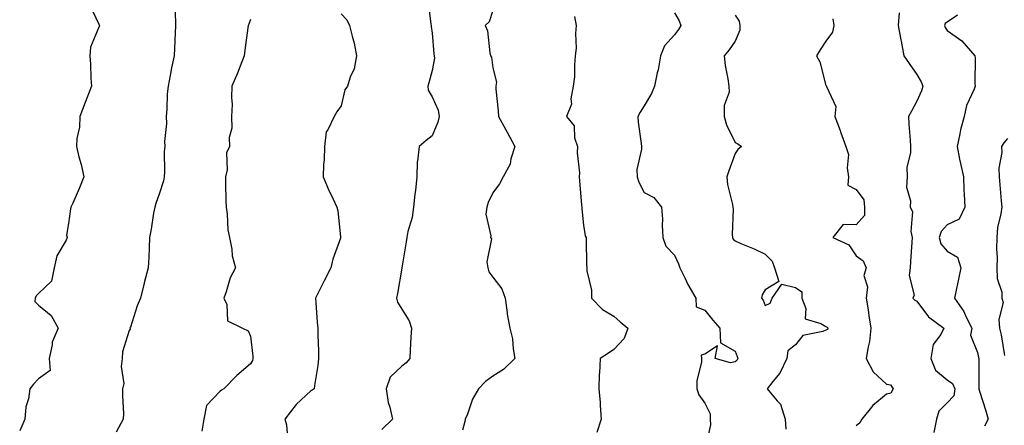
# Model space of a CAD drawing. Units: inches. Extents: x 923603 to 926243, y 7340138 to 7342778.
# Drawn here: x 924552 to 924877, y 7341820 to 7341954 of the extents above; entities that cross this region are included whole.
import ezdxf

# ---------------------------------------------------------------- set-up
doc = ezdxf.new("R2010")
doc.units = ezdxf.units.IN
doc.header["$MEASUREMENT"] = 0
doc.layers.add('Contour_92367340', color=7, linetype='Continuous', true_color=0x64c2d6)

msp = doc.modelspace()

# ---------------------------------------------------------------- linework, layer by layer
at = {"layer": 'Contour_92367340'}
for points in [[(924574.98, 7341958.85, 3330), (924578.05, 7341952.34, 3330), (924578.17, 7341952.04, 3330), (924578.21, 7341951.92, 3330), (924578.18, 7341951.79, 3330), (924578.05, 7341951.35, 3330), (924575.23, 7341944.74, 3330), (924575.07, 7341941.92, 3330), (924575.24, 7341939.11, 3330), (924575.42, 7341934.55, 3330), (924575.57, 7341931.92, 3330), (924574.03, 7341927.9, 3330), (924573.48, 7341926.49, 3330), (924571.74, 7341921.92, 3330), (924571.63, 7341918.34, 3330), (924570.72, 7341914.59, 3330), (924570.6, 7341911.92, 3330), (924571.46, 7341908.51, 3330), (924572.15, 7341906.02, 3330), (924573.11, 7341901.92, 3330), (924571.6, 7341898.37, 3330), (924569.38, 7341893.25, 3330), (924568.81, 7341891.92, 3330), (924568.64, 7341891.33, 3330), (924568.05, 7341886.49, 3330), (924567.29, 7341882.68, 3330), (924567.54, 7341881.92, 3330), (924567.18, 7341881.05, 3330), (924564.12, 7341875.85, 3330), (924563.26, 7341871.92, 3330), (924562.43, 7341867.54, 3330), (924558.05, 7341863.39, 3330), (924557.32, 7341862.65, 3330), (924556.97, 7341861.92, 3330), (924556.93, 7341860.8, 3330), (924558.05, 7341859.57, 3330), (924562.31, 7341856.18, 3330), (924564.6, 7341851.92, 3330), (924562.63, 7341847.34, 3330), (924562.64, 7341846.51, 3330), (924561.61, 7341841.92, 3330), (924561.93, 7341838.04, 3330), (924558.05, 7341835.27, 3330), (924556.48, 7341833.49, 3330), (924555.22, 7341831.92, 3330), (924554.79, 7341828.66, 3330), (924553.96, 7341826.01, 3330), (924553.61, 7341821.92, 3330), (924551.88, 7341818.09, 3330)], [(924686.62, 7341960.49, 3334), (924687.63, 7341952.34, 3334), (924687.68, 7341951.92, 3334), (924687.73, 7341951.6, 3334), (924688.05, 7341949.43, 3334), (924688.65, 7341942.52, 3334), (924688.73, 7341941.92, 3334), (924688.88, 7341941.09, 3334), (924688.05, 7341937.11, 3334), (924687.01, 7341932.96, 3334), (924686.6, 7341931.92, 3334), (924686.69, 7341930.56, 3334), (924688.05, 7341928.41, 3334), (924690.06, 7341923.93, 3334), (924690.37, 7341921.92, 3334), (924689.95, 7341920.02, 3334), (924688.05, 7341915.47, 3334), (924686.06, 7341913.91, 3334), (924683.77, 7341911.92, 3334), (924683.26, 7341907.13, 3334), (924683.08, 7341906.89, 3334), (924682.98, 7341901.92, 3334), (924682.54, 7341897.43, 3334), (924682.35, 7341896.22, 3334), (924681.89, 7341891.92, 3334), (924681.47, 7341888.5, 3334), (924680.07, 7341883.94, 3334), (924679.72, 7341881.92, 3334), (924679.5, 7341880.47, 3334), (924678.08, 7341871.95, 3334), (924678.08, 7341871.92, 3334), (924678.08, 7341871.89, 3334), (924678.05, 7341871.74, 3334), (924676.57, 7341863.4, 3334), (924676.3, 7341861.92, 3334), (924676.65, 7341860.52, 3334), (924678.05, 7341858.2, 3334), (924680.52, 7341854.39, 3334), (924681.24, 7341851.92, 3334), (924681, 7341848.97, 3334), (924680.85, 7341844.72, 3334), (924680.65, 7341841.92, 3334), (924679.48, 7341840.49, 3334), (924678.05, 7341839.38, 3334), (924674.2, 7341835.77, 3334), (924672.83, 7341831.92, 3334), (924673.56, 7341827.43, 3334), (924674.05, 7341825.92, 3334), (924674.92, 7341821.92, 3334), (924671.47, 7341818.5, 3334)], [(924603.24, 7341956.73, 3331), (924603.29, 7341951.92, 3331), (924603.06, 7341946.93, 3331), (924603.06, 7341946.91, 3331), (924602.84, 7341941.92, 3331), (924602.05, 7341937.92, 3331), (924601.55, 7341935.42, 3331), (924600.86, 7341931.92, 3331), (924600.61, 7341929.36, 3331), (924600.48, 7341924.35, 3331), (924600.28, 7341921.92, 3331), (924600.37, 7341919.6, 3331), (924599.72, 7341913.59, 3331), (924599.82, 7341911.92, 3331), (924599.61, 7341910.36, 3331), (924599.71, 7341903.58, 3331), (924599.54, 7341901.92, 3331), (924599.37, 7341900.6, 3331), (924598.05, 7341896.59, 3331), (924596.8, 7341893.17, 3331), (924596.48, 7341891.92, 3331), (924596.11, 7341889.98, 3331), (924595.34, 7341884.63, 3331), (924594.78, 7341881.92, 3331), (924594.64, 7341878.51, 3331), (924594.5, 7341875.47, 3331), (924594.35, 7341871.92, 3331), (924593.01, 7341866.96, 3331), (924592.99, 7341866.86, 3331), (924591.78, 7341861.92, 3331), (924590.67, 7341859.3, 3331), (924588.43, 7341852.3, 3331), (924588.29, 7341851.92, 3331), (924588.36, 7341851.61, 3331), (924588.05, 7341851.18, 3331), (924585.78, 7341844.19, 3331), (924585.72, 7341841.92, 3331), (924585.39, 7341839.26, 3331), (924586.28, 7341833.69, 3331), (924585.86, 7341831.92, 3331), (924585.78, 7341829.65, 3331), (924586.14, 7341823.83, 3331), (924586.06, 7341821.92, 3331), (924583.72, 7341817.59, 3331)], [(924658.05, 7341955.74, 3333), (924659.93, 7341953.8, 3333), (924660.77, 7341951.92, 3333), (924661.61, 7341948.36, 3333), (924662.26, 7341946.13, 3333), (924663.11, 7341941.92, 3333), (924662.33, 7341937.64, 3333), (924661.03, 7341934.9, 3333), (924660.13, 7341931.92, 3333), (924659.28, 7341930.69, 3333), (924658.05, 7341925.35, 3333), (924656.61, 7341923.36, 3333), (924655.7, 7341921.92, 3333), (924653.61, 7341917.48, 3333), (924653.12, 7341916.85, 3333), (924652.47, 7341911.92, 3333), (924652.43, 7341907.54, 3333), (924652.15, 7341906.02, 3333), (924652.1, 7341901.92, 3333), (924653.88, 7341897.75, 3333), (924655.35, 7341894.62, 3333), (924656.58, 7341891.92, 3333), (924656.88, 7341890.75, 3333), (924657.8, 7341882.17, 3333), (924657.85, 7341881.92, 3333), (924657.77, 7341881.64, 3333), (924655.24, 7341874.73, 3333), (924654.59, 7341871.92, 3333), (924652.42, 7341867.55, 3333), (924651.05, 7341864.92, 3333), (924649.51, 7341861.92, 3333), (924649.65, 7341860.32, 3333), (924650.1, 7341853.97, 3333), (924650.28, 7341851.92, 3333), (924650.27, 7341849.7, 3333), (924650.57, 7341844.44, 3333), (924650.56, 7341841.92, 3333), (924650.35, 7341839.62, 3333), (924649.2, 7341833.07, 3333), (924649.08, 7341831.92, 3333), (924648.48, 7341831.49, 3333), (924648.05, 7341831.3, 3333), (924643.18, 7341826.79, 3333), (924639.4, 7341821.92, 3333), (924639.92, 7341820.05, 3333), (924640.41, 7341814.28, 3333)], [(924708.05, 7341956.87, 3335), (924706.84, 7341953.13, 3335), (924705.58, 7341951.92, 3335), (924706.28, 7341950.15, 3335), (924707.11, 7341942.86, 3335), (924707.36, 7341941.92, 3335), (924707.65, 7341941.52, 3335), (924708.05, 7341937.96, 3335), (924709.3, 7341933.17, 3335), (924709.03, 7341931.92, 3335), (924709.09, 7341930.88, 3335), (924709.89, 7341923.76, 3335), (924709.99, 7341921.92, 3335), (924712.29, 7341917.68, 3335), (924712.83, 7341916.7, 3335), (924715.33, 7341911.92, 3335), (924714.07, 7341907.94, 3335), (924713.85, 7341906.12, 3335), (924711.5, 7341901.92, 3335), (924710.34, 7341899.63, 3335), (924708.05, 7341896.71, 3335), (924706.53, 7341893.44, 3335), (924706.06, 7341891.92, 3335), (924705.76, 7341889.63, 3335), (924707.48, 7341882.49, 3335), (924707.29, 7341881.92, 3335), (924707.6, 7341881.47, 3335), (924706.06, 7341873.91, 3335), (924706.49, 7341871.92, 3335), (924706.73, 7341870.6, 3335), (924708.05, 7341868.84, 3335), (924711.09, 7341864.96, 3335), (924712.15, 7341861.92, 3335), (924712.79, 7341857.18, 3335), (924712.77, 7341856.64, 3335), (924713.69, 7341851.92, 3335), (924714.55, 7341848.42, 3335), (924714.79, 7341845.18, 3335), (924715.4, 7341841.92, 3335), (924711.64, 7341838.33, 3335), (924708.05, 7341836.14, 3335), (924705.63, 7341834.34, 3335), (924703.36, 7341831.92, 3335), (924701.42, 7341828.55, 3335), (924699.7, 7341823.57, 3335), (924698.99, 7341821.92, 3335), (924698.84, 7341821.13, 3335), (924698.05, 7341818.24, 3335)], [(924735.07, 7341954.9, 3336), (924735.61, 7341951.92, 3336), (924735.38, 7341949.25, 3336), (924735.56, 7341944.41, 3336), (924735.29, 7341941.92, 3336), (924735, 7341938.87, 3336), (924735, 7341934.97, 3336), (924734.66, 7341931.92, 3336), (924733.86, 7341927.73, 3336), (924734.07, 7341925.9, 3336), (924732.36, 7341921.92, 3336), (924734.95, 7341918.82, 3336), (924735.1, 7341914.87, 3336), (924736.07, 7341911.92, 3336), (924735.96, 7341909.83, 3336), (924736.74, 7341903.23, 3336), (924736.63, 7341901.92, 3336), (924736.74, 7341900.61, 3336), (924737.39, 7341892.58, 3336), (924737.44, 7341891.92, 3336), (924737.46, 7341891.33, 3336), (924738.05, 7341886.01, 3336), (924738.61, 7341882.48, 3336), (924738.87, 7341881.92, 3336), (924738.88, 7341881.09, 3336), (924739.05, 7341872.92, 3336), (924739.07, 7341871.92, 3336), (924739.1, 7341870.87, 3336), (924740.63, 7341864.5, 3336), (924740.7, 7341861.92, 3336), (924744.28, 7341858.15, 3336), (924748.05, 7341855.89, 3336), (924750.13, 7341854.01, 3336), (924752.61, 7341851.92, 3336), (924751.46, 7341848.51, 3336), (924748.05, 7341844.93, 3336), (924746.23, 7341843.74, 3336), (924743.53, 7341841.92, 3336), (924743.29, 7341837.16, 3336), (924743.17, 7341836.8, 3336), (924743.04, 7341831.92, 3336), (924743.51, 7341827.38, 3336), (924743.49, 7341826.48, 3336), (924743.87, 7341821.92, 3336), (924742.42, 7341817.55, 3336)], [(924768.05, 7341956.1, 3337), (924769.62, 7341953.49, 3337), (924770.12, 7341951.92, 3337), (924769.36, 7341950.61, 3337), (924768.05, 7341948.83, 3337), (924764.72, 7341945.25, 3337), (924763.42, 7341941.92, 3337), (924762.73, 7341937.24, 3337), (924762.39, 7341936.26, 3337), (924761.48, 7341931.92, 3337), (924760.45, 7341929.52, 3337), (924758.05, 7341925.43, 3337), (924756.71, 7341923.26, 3337), (924755.98, 7341921.92, 3337), (924756.09, 7341919.96, 3337), (924757.06, 7341912.91, 3337), (924757.13, 7341911.92, 3337), (924757.22, 7341911.09, 3337), (924755.58, 7341904.39, 3337), (924755.72, 7341901.92, 3337), (924756.31, 7341900.18, 3337), (924758.05, 7341896.76, 3337), (924761.24, 7341895.11, 3337), (924763.78, 7341891.92, 3337), (924764.13, 7341888, 3337), (924763.95, 7341886.02, 3337), (924764.2, 7341881.92, 3337), (924765.16, 7341879.03, 3337), (924768.05, 7341876.11, 3337), (924769.39, 7341873.26, 3337), (924769.79, 7341871.92, 3337), (924771.55, 7341868.42, 3337), (924772.49, 7341866.36, 3337), (924775.14, 7341861.92, 3337), (924775.19, 7341859.06, 3337), (924778.05, 7341857.95, 3337), (924780.71, 7341854.58, 3337), (924783, 7341851.92, 3337), (924783.22, 7341847.09, 3337), (924788.05, 7341844.42, 3337), (924788.77, 7341842.64, 3337), (924788.97, 7341841.92, 3337), (924788.62, 7341841.35, 3337), (924788.05, 7341840.81, 3337), (924786.6, 7341840.47, 3337), (924781.51, 7341841.92, 3337), (924782.22, 7341846.09, 3337), (924778.05, 7341843.43, 3337), (924776.86, 7341843.11, 3337), (924776.96, 7341841.92, 3337), (924777.01, 7341840.88, 3337), (924775.4, 7341834.57, 3337), (924775.48, 7341831.92, 3337), (924776.08, 7341829.95, 3337), (924778.05, 7341827.24, 3337), (924779.8, 7341823.67, 3337), (924779.87, 7341821.92, 3337), (924779.93, 7341820.04, 3337), (924778.22, 7341812.09, 3337)], [(924788.05, 7341955.32, 3338), (924789.46, 7341953.33, 3338), (924789.69, 7341951.92, 3338), (924789.64, 7341950.33, 3338), (924788.05, 7341946.74, 3338), (924786.13, 7341943.84, 3338), (924784.47, 7341941.92, 3338), (924784.83, 7341938.7, 3338), (924785.71, 7341934.26, 3338), (924786.01, 7341931.92, 3338), (924786.08, 7341929.95, 3338), (924784.43, 7341925.54, 3338), (924784.49, 7341921.92, 3338), (924785.23, 7341919.1, 3338), (924788.05, 7341913.33, 3338), (924789.01, 7341912.88, 3338), (924790.18, 7341911.92, 3338), (924789.01, 7341910.96, 3338), (924788.05, 7341909.61, 3338), (924786.02, 7341903.95, 3338), (924785.34, 7341901.92, 3338), (924785.58, 7341899.45, 3338), (924787.17, 7341892.8, 3338), (924787.28, 7341891.92, 3338), (924787.4, 7341891.27, 3338), (924787.08, 7341882.89, 3338), (924787.2, 7341881.92, 3338), (924787.48, 7341881.35, 3338), (924788.05, 7341880.81, 3338), (924790, 7341879.97, 3338), (924794.33, 7341878.2, 3338), (924798.05, 7341876.44, 3338), (924800.26, 7341874.13, 3338), (924801.06, 7341871.92, 3338), (924802.54, 7341867.43, 3338), (924798.05, 7341864.59, 3338), (924797, 7341862.97, 3338), (924796.84, 7341861.92, 3338), (924797.32, 7341861.19, 3338), (924798.05, 7341859.41, 3338), (924799.7, 7341860.27, 3338), (924800.32, 7341861.92, 3338), (924803.46, 7341866.51, 3338), (924808.05, 7341865.39, 3338), (924810.12, 7341863.99, 3338), (924810.09, 7341861.92, 3338), (924811.45, 7341858.52, 3338), (924811.19, 7341855.06, 3338), (924816.41, 7341853.56, 3338), (924818.05, 7341852.48, 3338), (924818.48, 7341852.35, 3338), (924818.83, 7341851.92, 3338), (924818.46, 7341851.51, 3338), (924818.05, 7341851.35, 3338), (924817.01, 7341850.88, 3338), (924810.44, 7341849.53, 3338), (924808.05, 7341846.51, 3338), (924805.52, 7341844.45, 3338), (924805.13, 7341841.92, 3338), (924802.81, 7341837.16, 3338), (924800.53, 7341834.4, 3338), (924798.62, 7341831.92, 3338), (924802.01, 7341827.96, 3338), (924803.01, 7341826.88, 3338), (924804.65, 7341821.92, 3338), (924804.79, 7341818.66, 3338)], [(924842.26, 7341956.13, 3340), (924841.92, 7341951.92, 3340), (924842.78, 7341947.19, 3340), (924842.85, 7341946.72, 3340), (924843.81, 7341941.92, 3340), (924845.52, 7341939.39, 3340), (924848.05, 7341935.69, 3340), (924849.49, 7341933.36, 3340), (924850.05, 7341931.92, 3340), (924849.64, 7341930.33, 3340), (924848.05, 7341926.97, 3340), (924846.3, 7341923.67, 3340), (924845.35, 7341921.92, 3340), (924845.44, 7341919.31, 3340), (924845.9, 7341914.07, 3340), (924845.98, 7341911.92, 3340), (924845.99, 7341909.86, 3340), (924844.82, 7341905.15, 3340), (924844.83, 7341901.92, 3340), (924844.7, 7341898.57, 3340), (924846, 7341893.97, 3340), (924845.84, 7341891.92, 3340), (924846.6, 7341890.47, 3340), (924846.07, 7341883.9, 3340), (924846.52, 7341881.92, 3340), (924846.45, 7341880.32, 3340), (924845.98, 7341873.99, 3340), (924845.9, 7341871.92, 3340), (924845.49, 7341869.36, 3340), (924847.14, 7341862.83, 3340), (924846.7, 7341861.92, 3340), (924847.39, 7341861.26, 3340), (924848.05, 7341860.94, 3340), (924851.89, 7341855.76, 3340), (924857.04, 7341851.92, 3340), (924855.99, 7341849.86, 3340), (924853.44, 7341846.53, 3340), (924852.71, 7341841.92, 3340), (924854.19, 7341838.06, 3340), (924858.05, 7341834.94, 3340), (924859.86, 7341833.73, 3340), (924860.64, 7341831.92, 3340), (924860.3, 7341829.67, 3340), (924858.05, 7341827.27, 3340), (924855.38, 7341824.59, 3340), (924854.57, 7341821.92, 3340), (924853.7, 7341817.57, 3340)], [(924861.51, 7341955.38, 3341), (924858.05, 7341953.06, 3341), (924857.42, 7341952.55, 3341), (924857.17, 7341951.92, 3341), (924857.4, 7341951.27, 3341), (924858.05, 7341950.22, 3341), (924862.95, 7341946.82, 3341), (924867.21, 7341941.92, 3341), (924867.37, 7341941.24, 3341), (924867.24, 7341932.73, 3341), (924867.36, 7341931.92, 3341), (924867, 7341930.87, 3341), (924864.51, 7341925.46, 3341), (924863.65, 7341921.92, 3341), (924862.51, 7341917.46, 3341), (924862.29, 7341916.16, 3341), (924861.35, 7341911.92, 3341), (924862.21, 7341907.76, 3341), (924862.47, 7341906.34, 3341), (924863.44, 7341901.92, 3341), (924863.63, 7341897.5, 3341), (924863.72, 7341896.25, 3341), (924863.92, 7341891.92, 3341), (924862.04, 7341887.93, 3341), (924858.05, 7341886.05, 3341), (924856.11, 7341883.86, 3341), (924855.45, 7341881.92, 3341), (924855.99, 7341879.86, 3341), (924858.05, 7341877.42, 3341), (924861.55, 7341875.42, 3341), (924862.6, 7341871.92, 3341), (924861.79, 7341868.18, 3341), (924861.19, 7341865.06, 3341), (924860.54, 7341861.92, 3341), (924863.6, 7341857.47, 3341), (924864.4, 7341855.57, 3341), (924866.23, 7341851.92, 3341), (924865.78, 7341849.65, 3341), (924868.05, 7341843.91, 3341), (924868.44, 7341842.31, 3341), (924868.51, 7341841.92, 3341), (924868.54, 7341841.43, 3341), (924868.54, 7341832.41, 3341), (924868.57, 7341831.92, 3341), (924868.8, 7341831.17, 3341), (924870.83, 7341824.7, 3341), (924871.63, 7341821.92, 3341), (924870.36, 7341819.61, 3341)], [(924628.05, 7341953.89, 3332), (924627.56, 7341952.41, 3332), (924627.34, 7341951.92, 3332), (924627.25, 7341951.12, 3332), (924626.19, 7341943.78, 3332), (924626, 7341941.92, 3332), (924624.64, 7341938.51, 3332), (924623.76, 7341936.21, 3332), (924621.94, 7341931.92, 3332), (924621.8, 7341928.17, 3332), (924621.99, 7341925.86, 3332), (924621.86, 7341921.92, 3332), (924621.96, 7341918.01, 3332), (924621.05, 7341914.92, 3332), (924621.2, 7341911.92, 3332), (924620.13, 7341909.84, 3332), (924620.36, 7341904.23, 3332), (924619.81, 7341901.92, 3332), (924619.88, 7341900.09, 3332), (924619.94, 7341893.81, 3332), (924620.02, 7341891.92, 3332), (924620.38, 7341889.59, 3332), (924620.61, 7341884.48, 3332), (924621.13, 7341881.92, 3332), (924621.88, 7341878.09, 3332), (924622.03, 7341875.9, 3332), (924623.08, 7341871.92, 3332), (924621.39, 7341868.58, 3332), (924620.06, 7341863.93, 3332), (924619.3, 7341861.92, 3332), (924620.23, 7341859.74, 3332), (924620.5, 7341854.37, 3332), (924625.39, 7341851.92, 3332), (924627.26, 7341851.13, 3332), (924628.05, 7341849.37, 3332), (924628.82, 7341842.69, 3332), (924628.86, 7341841.92, 3332), (924628.71, 7341841.26, 3332), (924628.05, 7341840.22, 3332), (924623.62, 7341836.35, 3332), (924619.32, 7341831.92, 3332), (924618.52, 7341831.45, 3332), (924618.05, 7341831.22, 3332), (924613.59, 7341826.38, 3332), (924612.63, 7341821.92, 3332), (924612.02, 7341817.95, 3332)], [(924820.29, 7341954.16, 3339), (924820.64, 7341951.92, 3339), (924820.23, 7341949.74, 3339), (924818.05, 7341946.71, 3339), (924816.11, 7341943.86, 3339), (924814.92, 7341941.92, 3339), (924816.06, 7341939.93, 3339), (924818.05, 7341932.11, 3339), (924818.13, 7341932, 3339), (924818.26, 7341931.92, 3339), (924818.21, 7341931.76, 3339), (924821.31, 7341925.18, 3339), (924821.05, 7341921.92, 3339), (924822.75, 7341917.22, 3339), (924822.91, 7341916.78, 3339), (924824.65, 7341911.92, 3339), (924825.48, 7341909.35, 3339), (924825.02, 7341904.95, 3339), (924825.51, 7341901.92, 3339), (924825.31, 7341899.18, 3339), (924828.05, 7341897.8, 3339), (924830.53, 7341894.4, 3339), (924830.83, 7341891.92, 3339), (924830.8, 7341889.17, 3339), (924828.05, 7341886.09, 3339), (924823.72, 7341886.25, 3339), (924820.36, 7341881.92, 3339), (924825.61, 7341879.48, 3339), (924828.05, 7341875.84, 3339), (924830.36, 7341874.23, 3339), (924831.33, 7341871.92, 3339), (924830.57, 7341869.4, 3339), (924831.78, 7341865.65, 3339), (924831.38, 7341861.92, 3339), (924831.98, 7341857.99, 3339), (924832.2, 7341856.07, 3339), (924832.9, 7341851.92, 3339), (924832.4, 7341847.57, 3339), (924831.96, 7341845.83, 3339), (924831.38, 7341841.92, 3339), (924833.67, 7341837.55, 3339), (924838.05, 7341833.5, 3339), (924839.36, 7341833.23, 3339), (924840.29, 7341831.92, 3339), (924839.46, 7341830.51, 3339), (924838.05, 7341830.19, 3339), (924833.53, 7341826.44, 3339), (924829.92, 7341821.92, 3339), (924829.23, 7341820.74, 3339), (924828.05, 7341819.69, 3339)], [(924878.05, 7341914.6, 3342), (924876.79, 7341913.18, 3342), (924876.06, 7341911.92, 3342), (924876.15, 7341910.02, 3342), (924875.17, 7341904.8, 3342), (924875.26, 7341901.92, 3342), (924875.45, 7341899.32, 3342), (924875.94, 7341894.03, 3342), (924876.1, 7341891.92, 3342), (924875.84, 7341889.71, 3342), (924874.74, 7341885.23, 3342), (924874.45, 7341881.92, 3342), (924874.33, 7341878.2, 3342), (924874.64, 7341875.33, 3342), (924874.5, 7341871.92, 3342), (924874.55, 7341868.42, 3342), (924876.1, 7341863.87, 3342), (924876.16, 7341861.92, 3342), (924876.55, 7341860.42, 3342), (924875.1, 7341854.87, 3342), (924875.42, 7341851.92, 3342), (924875.88, 7341849.75, 3342), (924877.01, 7341842.96, 3342)]]:
    msp.add_polyline3d(points, dxfattribs=at)

doc.saveas('drawing.dxf')
